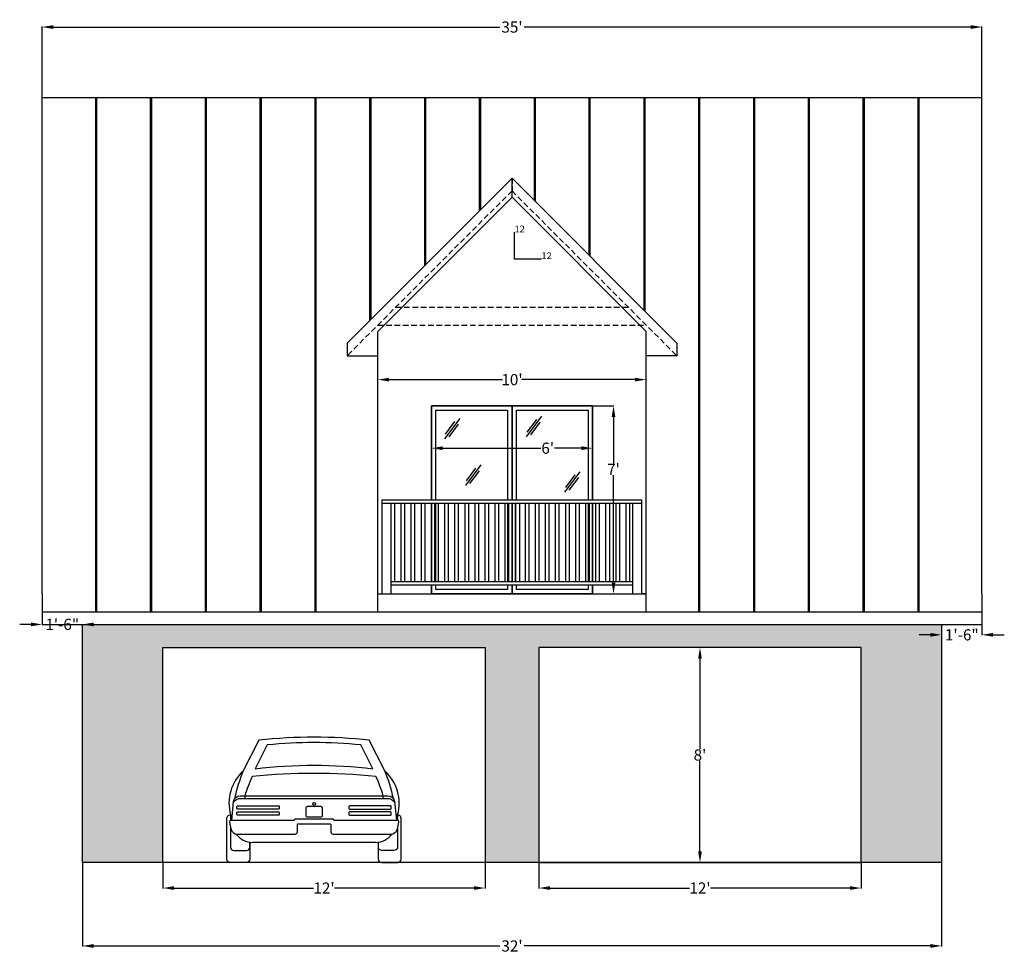
# Model space of a CAD drawing. Units: inches. Extents: x -1942 to 1865, y -289 to 1180.
# Drawn here: x 109 to 549, y -281 to 136 of the extents above; entities that cross this region are included whole.
import ezdxf

# ---------------------------------------------------------------- set-up
doc = ezdxf.new("R2010")
doc.units = ezdxf.units.IN
doc.header["$MEASUREMENT"] = 0
doc.linetypes.add('HIDDEN', pattern=[0.375, 0.25, -0.125])
doc.dimstyles.get("Standard").update_dxf_attribs({"dimtxt": 10, "dimasz": 10, "dimexe": 0.18, "dimexo": 0.0625, "dimgap": 0.09, "dimtad": 0, "dimtih": 1, "dimtoh": 1, "dimdec": 4, "dimzin": 2, "dimdsep": 46, "dimlunit": 4, "dimtxsty": 'Standard', "dimcen": 0.09, "dimadec": 0, "dimazin": 0, "dimtfac": 1, "dimtdec": 4, "dimtofl": 0, "dimtmove": 0, "dimatfit": 3, "dimfxl": 0, "dimtolj": 1, "dimtzin": 0, "dimarcsym": 0})

# ---------------------------------------------------------------- blocks, each defined once
blk = doc.blocks.new('*U7')
for p, q in [((-626, 1389), (-804, 1039)), ((804, 1039), (626, 1389)), ((-786, 964), (-786, 964)), ((-948, 539), (-935, 478)), ((935, 478), (948, 538)), ((-700, 229), (700, 229))]:
    blk.add_line(p, q)
for points in [[(-531, 1333), (-668, 1064), (-668, 1064, -0.059427), (668, 1064), (531, 1333, 0.05217)], [(-867, 642), (-404, 642, -0.414214), (-395, 633), (-395, 616, -0.414214), (-404, 606), (-867, 606, -0.414214), (-876, 616), (-876, 633, -0.414214)], [(-867, 573), (-404, 573, -0.414214), (-395, 563), (-395, 546, -0.414214), (-404, 536), (-867, 536, -0.414214), (-876, 546), (-876, 563, -0.414214)], [(-72, 638), (74, 638, -0.414214), (93, 619), (93, 533, -0.414214), (74, 514), (-72, 514, -0.414214), (-90, 533), (-90, 619, -0.414214)], [(867, 642), (404, 642, 0.414214), (395, 633), (395, 616, 0.414214), (404, 606), (867, 606, 0.414214), (876, 616), (876, 633, 0.414214)], [(867, 573), (404, 573, 0.414214), (395, 563), (395, 546, 0.414214), (404, 536), (867, 536, 0.414214), (876, 546), (876, 563, 0.414214)], [(-190, 427, -0.414214), (-178, 440), (178, 440, -0.414214), (191, 427), (191, 347, 0.414214), (216, 322), (871, 322, 0.322734), (942, 373, 0.029256), (950, 402), (961, 456, 0.475639), (943, 478), (229, 478, -0.414214), (222, 485, 0.414214), (216, 491), (-216, 491, 0.414214), (-222, 485, -0.414214), (-229, 478), (-943, 478, 0.475639), (-961, 456), (-950, 402, 0.029158), (-942, 373, 0.322842), (-871, 322), (-216, 322, 0.414214), (-190, 347)]]:
    blk.add_lwpolyline(points, format="xyb", close=True)
for points in [[(786, 727), (786, 757, 0.037308), (702, 974, 0.052989), (-702, 974, 0.037308), (-786, 757), (-786, 727)], [(-935, 478), (-914, 691, -0.380946), (-839, 757), (839, 757, -0.380474), (914, 691), (935, 478)], [(-915, 683), (-890, 708, -0.184023), (-839, 727), (839, 727, -0.184023), (890, 708), (915, 683)], [(-730, 231), (-730, 38, -0.414214), (-767, 0), (-951, 0, -0.414214), (-989, 38), (-989, 501, -0.414214), (-951, 539), (-948, 539)], [(728, 230), (728, 38, 0.414214), (766, 0), (949, 0, 0.414214), (987, 38), (987, 501, 0.414214), (949, 539), (948, 539)], [(-948, 392), (-948, 174, 0.414214), (-910, 136), (-767, 136, 0.414214), (-730, 174), (-730, 231)], [(948, 392), (948, 174, -0.414214), (910, 136), (767, 136, -0.414214), (730, 174), (730, 231)]]:
    blk.add_lwpolyline(points, format="xyb")
for points in [[(-948, 539), (-948, 478)], [(948, 539), (948, 478)]]:
    blk.add_lwpolyline(points)
blk.add_circle((0, 665), 15.1)
for centre, radius, start, end in [((0, -4601), 6022, 84.03, 95.97), ((-467, 672), 499, 132.4835, 195.4658), ((784, 372), 1722, 157.2124, 168.2366), ((464, 670), 502, 344.8595, 47.3598), ((-807, 366), 1745, 11.827, 22.6625), ((-700, 454), 226, 215.5776, 270.0028), ((700, 454), 226, 270.0028, 324.3999)]:
    blk.add_arc(centre, radius, start, end)
blk = doc.blocks.new('*D33')
at = {"color": 0, "lineweight": -2}
for p, q in [((137.34, -240.69), (137.34, -278.09)), ((521.34, -240.69), (521.34, -278.09)), ((142.34, -277.91), (323.83, -277.91)), ((516.34, -277.91), (334.84, -277.91))]:
    blk.add_line(p, q, dxfattribs=at)
at = {"color": 0}
for points in [[(142.34, -277.08), (142.34, -278.75), (137.34, -277.91)], [(516.34, -277.08), (516.34, -278.75), (521.34, -277.91)]]:
    blk.add_solid(points, dxfattribs=at)
at = {"layer": 'Defpoints', "color": 0}
for p in [(137.34, -240.63), (521.34, -240.63), (521.34, -277.91)]:
    blk.add_point(p, dxfattribs=at)
at = {"color": 0, "insert": (329.34, -277.91), "char_height": 5, "attachment_point": 5}
blk.add_mtext("\\A1;32'", dxfattribs=at)
blk = doc.blocks.new('*D34')
at = {"color": 0, "lineweight": -2}
for p, q in [((341.34, -240.69), (341.34, -252.23)), ((485.34, -240.69), (485.34, -252.23)), ((346.34, -252.05), (408.66, -252.05)), ((480.34, -252.05), (418.01, -252.05))]:
    blk.add_line(p, q, dxfattribs=at)
at = {"color": 0}
for points in [[(346.34, -251.21), (346.34, -252.88), (341.34, -252.05)], [(480.34, -251.21), (480.34, -252.88), (485.34, -252.05)]]:
    blk.add_solid(points, dxfattribs=at)
at = {"layer": 'Defpoints', "color": 0}
for p in [(341.34, -240.63), (485.34, -240.63), (485.34, -252.05)]:
    blk.add_point(p, dxfattribs=at)
at = {"color": 0, "insert": (413.34, -252.05), "char_height": 5, "attachment_point": 5}
blk.add_mtext("\\A1;12'", dxfattribs=at)
blk = doc.blocks.new('*D35')
at = {"color": 0, "lineweight": -2}
for p, q in [((173.34, -240.69), (173.34, -252.23)), ((317.34, -240.69), (317.34, -252.23)), ((178.34, -252.05), (240.66, -252.05)), ((312.34, -252.05), (250.01, -252.05))]:
    blk.add_line(p, q, dxfattribs=at)
at = {"color": 0}
for points in [[(178.34, -251.21), (178.34, -252.88), (173.34, -252.05)], [(312.34, -251.21), (312.34, -252.88), (317.34, -252.05)]]:
    blk.add_solid(points, dxfattribs=at)
at = {"layer": 'Defpoints', "color": 0}
for p in [(173.34, -240.63), (317.34, -240.63), (173.34, -252.05)]:
    blk.add_point(p, dxfattribs=at)
at = {"color": 0, "insert": (245.34, -252.05), "char_height": 5, "attachment_point": 5}
blk.add_mtext("\\A1;12'", dxfattribs=at)
blk = doc.blocks.new('*D36')
at = {"color": 0, "lineweight": -2}
for p, q in [((269.34, -29.91), (269.34, -24.76)), ((274.34, -24.94), (325.08, -24.94)), ((384.34, -24.94), (333.59, -24.94)), ((389.34, -29.91), (389.34, -24.76))]:
    blk.add_line(p, q, dxfattribs=at)
at = {"color": 0}
for points in [[(274.34, -24.1), (274.34, -25.77), (269.34, -24.94)], [(384.34, -24.1), (384.34, -25.77), (389.34, -24.94)]]:
    blk.add_solid(points, dxfattribs=at)
at = {"layer": 'Defpoints', "color": 0}
for p in [(389.34, -24.94), (269.34, -29.97), (389.34, -29.97)]:
    blk.add_point(p, dxfattribs=at)
at = {"color": 0, "insert": (329.34, -24.94), "char_height": 5, "attachment_point": 5}
blk.add_mtext("\\A1;10'", dxfattribs=at)
blk = doc.blocks.new('*D37')
at = {"color": 0, "lineweight": -2}
for p, q in [((119.34, 101.09), (119.34, 132.75)), ((124.34, 132.57), (323.83, 132.57)), ((534.34, 132.57), (334.84, 132.57)), ((539.34, 101.09), (539.34, 132.75))]:
    blk.add_line(p, q, dxfattribs=at)
at = {"color": 0}
for points in [[(124.34, 133.41), (124.34, 131.74), (119.34, 132.57)], [(534.34, 133.41), (534.34, 131.74), (539.34, 132.57)]]:
    blk.add_solid(points, dxfattribs=at)
at = {"layer": 'Defpoints', "color": 0}
for p in [(539.34, 132.57), (119.34, 101.03), (539.34, 101.03)]:
    blk.add_point(p, dxfattribs=at)
at = {"color": 0, "insert": (329.34, 132.57), "char_height": 5, "attachment_point": 5}
blk.add_mtext("\\A1;35'", dxfattribs=at)
blk = doc.blocks.new('*D38')
at = {"color": 0, "lineweight": -2}
for p, q in [((521.34, -134.34), (521.34, -139.1)), ((539.34, -134.34), (539.34, -139.1)), ((516.34, -138.92), (511.34, -138.92)), ((544.34, -138.92), (549.34, -138.92))]:
    blk.add_line(p, q, dxfattribs=at)
at = {"color": 0}
for points in [[(516.34, -138.09), (516.34, -139.76), (521.34, -138.92)], [(544.34, -138.09), (544.34, -139.76), (539.34, -138.92)]]:
    blk.add_solid(points, dxfattribs=at)
at = {"layer": 'Defpoints', "color": 0}
for p in [(521.34, -134.28), (539.34, -134.28), (539.34, -138.92)]:
    blk.add_point(p, dxfattribs=at)
at = {"color": 0, "insert": (530.34, -138.92), "char_height": 5, "attachment_point": 5}
blk.add_mtext('\\A1;1\'-6"', dxfattribs=at)
blk = doc.blocks.new('*D39')
at = {"color": 0, "lineweight": -2}
for p, q in [((114.34, -134.28), (109.34, -134.28)), ((119.34, -134.22), (119.34, -134.1)), ((137.34, -134.22), (137.34, -134.1)), ((142.34, -134.28), (147.34, -134.28))]:
    blk.add_line(p, q, dxfattribs=at)
at = {"color": 0}
for points in [[(114.34, -133.45), (114.34, -135.12), (119.34, -134.28)], [(142.34, -133.45), (142.34, -135.12), (137.34, -134.28)]]:
    blk.add_solid(points, dxfattribs=at)
at = {"layer": 'Defpoints', "color": 0}
for p in [(119.34, -134.28), (119.34, -134.28), (137.34, -134.28)]:
    blk.add_point(p, dxfattribs=at)
at = {"color": 0, "insert": (128.34, -134.28), "char_height": 5, "attachment_point": 5}
blk.add_mtext('\\A1;1\'-6"', dxfattribs=at)
blk = doc.blocks.new('*D60')
at = {"color": 0, "lineweight": -2}
for p, q in [((293.34, -36.69), (293.34, -55.73)), ((365.34, -36.69), (365.34, -55.73)), ((298.34, -55.55), (342.29, -55.55)), ((360.34, -55.55), (348.31, -55.55))]:
    blk.add_line(p, q, dxfattribs=at)
at = {"color": 0}
for points in [[(298.34, -54.72), (298.34, -56.39), (293.34, -55.55)], [(360.34, -54.72), (360.34, -56.39), (365.34, -55.55)]]:
    blk.add_solid(points, dxfattribs=at)
at = {"layer": 'Defpoints', "color": 0}
for p in [(293.34, -36.63), (365.34, -36.63), (365.34, -55.55)]:
    blk.add_point(p, dxfattribs=at)
at = {"color": 0, "insert": (345.3, -55.55), "char_height": 5, "attachment_point": 5}
blk.add_mtext("\\A1;6'", dxfattribs=at)
blk = doc.blocks.new('*D63')
at = {"color": 0, "lineweight": -2}
for p, q in [((413.27, -144.63), (413.16, -144.63)), ((413.34, -149.63), (413.34, -190.04)), ((413.34, -235.63), (413.34, -195.22)), ((413.27, -240.63), (413.16, -240.63))]:
    blk.add_line(p, q, dxfattribs=at)
at = {"color": 0}
for points in [[(412.5, -149.63), (414.17, -149.63), (413.34, -144.63)], [(412.5, -235.63), (414.17, -235.63), (413.34, -240.63)]]:
    blk.add_solid(points, dxfattribs=at)
at = {"layer": 'Defpoints', "color": 0}
for p in [(413.34, -144.63), (413.34, -240.63), (413.34, -240.63)]:
    blk.add_point(p, dxfattribs=at)
at = {"color": 0, "insert": (413.34, -192.63), "char_height": 5, "attachment_point": 5}
blk.add_mtext("\\A1;8'", dxfattribs=at)
blk = doc.blocks.new('*D64')
at = {"color": 0, "lineweight": -2}
for p, q in [((365.4, -36.63), (374.88, -36.63)), ((374.7, -41.63), (374.7, -62.39)), ((374.7, -115.63), (374.7, -67.57)), ((365.4, -120.63), (374.88, -120.63))]:
    blk.add_line(p, q, dxfattribs=at)
at = {"color": 0}
for points in [[(373.87, -41.63), (375.54, -41.63), (374.7, -36.63)], [(373.87, -115.63), (375.54, -115.63), (374.7, -120.63)]]:
    blk.add_solid(points, dxfattribs=at)
at = {"layer": 'Defpoints', "color": 0}
for p in [(365.34, -36.63), (374.7, -36.63), (365.34, -120.63)]:
    blk.add_point(p, dxfattribs=at)
at = {"color": 0, "insert": (374.7, -64.98), "char_height": 5, "attachment_point": 5}
blk.add_mtext("\\A1;7'", dxfattribs=at)

msp = doc.modelspace()

# ---------------------------------------------------------------- hatches: boundary and pattern name
h = msp.add_hatch()
h.set_pattern_fill('GRAVEL', color=256, style=0)
h.set_pattern_definition([(228.0128, (18.288, 25.4), (-203.2001727, -228.600281), [3.4172, -338.305]), (184.9697, (16.002, 22.86), (304.800493, 25.3998208), [5.86405, -580.54]), (132.5104, (10.16, 22.352), (253.999815, -279.400273), [4.1348, -409.347]), (267.2737, (0.254, 16.002), (25.3998897, 507.9998365), [5.34005, -528.664]), (292.8337, (0, 10.668), (-127.0003606, 304.8001733), [5.23634, -518.398]), (357.2737, (2.032, 5.842), (-507.9998365, 25.3998897), [5.34005, -528.664]), (37.6942, (7.366, 5.588), (-330.2002086, -253.9997736), [7.06194, -699.131]), (72.2553, (12.954, 9.906), (177.8003557, 558.800162), [6.6672, -660.053]), (121.4296, (14.986, 16.256), (-203.2000524, 330.1996116), [5.35813, -530.455]), (175.2364, (12.192, 20.828), (279.3997805, -25.399762), [6.1171, -299.739]), (222.3974, (6.096, 21.336), (-304.8000092, -279.3996365), [7.9108, -783.168]), (138.8141, (25.4, 15.748), (-177.799887, 152.399766), [2.70005, -267.306]), (171.4692, (23.368, 17.526), (330.199496, -50.800128), [5.1368, -508.546]), (225, (18.288, 18.288), (-5e-15, -25.4), [3.5921, -32.3289]), (203.1986, (16.51, 21.336), (127.000428, 50.800223), [1.9344, -191.506]), (291.8014, (14.732, 20.574), (-25.400018, 76.20005), [2.7357, -134.048]), (30.9638, (15.748, 18.034), (76.19992, 50.80004), [4.4432, -143.663]), (161.5651, (19.558, 20.32), (50.80002, -25.39996), [3.2129, -77.109]), (16.3895, (0, 20.574), (254.00014, 76.1998415), [4.5009, -445.588]), (70.3462, (4.318, 21.844), (-101.599717, -279.399605), [3.776, -373.822]), (293.1986, (19.558, 25.4), (-50.800223, 127.000428), [3.8688, -189.572]), (343.6105, (21.082, 21.844), (-254.00014, 76.1998415), [4.5009, -445.588]), (339.444, (0, 4.826), (-127.000158, 50.799938), [4.34035, -212.677]), (294.7751, (4.064, 3.302), (-126.999704, 279.39987), [3.6367, -360.036]), (66.8014, (19.812, 0), (50.800223, 127.000428), [3.8688, -189.572]), (17.354, (21.336, 3.556), (-330.200018, -101.5998468), [4.2578, -421.524]), (69.444, (7.366, 0), (-50.799938, -127.000158), [2.1702, -214.848]), (101.3099, (18.288, 0), (-25.399875, 101.599675), [1.29515, -128.22]), (165.9638, (18.034, 1.27), (76.200054, -25.399956), [5.2363, -99.4905]), (186.009, (12.954, 2.54), (253.9996254, 25.3999407), [4.8527, -480.414]), (303.6901, (15.748, 15.748), (-25.40001, 50.79995), [3.6632, -87.9178]), (353.1572, (17.78, 12.7), (431.8001786, -50.8002275), [6.39557, -633.16]), (60.9454, (24.13, 11.938), (-101.599764, -177.799576), [2.6151, -258.894]), (90, (25.4, 14.224), (-25.4, 25.4), [1.524, -23.876]), (120.2564, (12.446, 3.302), (101.5997847, -177.7999103), [3.5287, -349.339]), (48.0128, (10.668, 6.35), (203.2001727, 228.600281), [6.8344, -334.888]), (0, (15.24, 11.43), (25.4, 25.4), [6.604, -18.796]), (325.3048, (21.844, 11.43), (-253.99956, 177.800017), [4.0161, -397.593]), (254.0546, (25.146, 9.144), (-25.400065, -101.600242), [3.6983, -181.217]), (207.646, (24.13, 5.588), (-482.5998305, -254.0001597), [6.02145, -596.125]), (175.4261, (18.796, 2.794), (-330.200076, 25.3998771), [6.3703, -630.658]), (175.4261, (18.796, 2.794), (-330.200076, 25.3998771), [6.3703, -630.658])])
h.paths.add_polyline_path([(485.33746, -240.62552), (521.33746, -240.62552), (521.33746, -134.28237), (137.33746, -134.28237), (137.33746, -240.62552), (173.33746, -240.62552), (173.33746, -144.62552), (317.33746, -144.62552), (317.33746, -240.62552), (341.33746, -240.62552), (341.33746, -144.62552), (485.33746, -144.62552)])

# ---------------------------------------------------------------- linework, layer by layer
for p, q in [((119.33746, 101.03134), (539.33746, 101.03134)), ((119.33746, -120.62552), (119.33746, 101.03134)), ((143.33746, -128.62552), (143.33746, 101.03134)), ((143.83746, -128.62552), (143.83746, 101.03134)), ((167.83746, -128.62552), (167.83746, 101.03134)), ((168.33746, -128.62552), (168.33746, 101.03134)), ((192.33746, -128.62552), (192.33746, 101.03134)), ((192.83746, -128.62552), (192.83746, 101.03134)), ((216.83746, -128.62552), (216.83746, 101.03134)), ((217.33746, -128.62552), (217.33746, 101.03134)), ((241.33746, -128.62552), (241.33746, 101.03134)), ((241.83746, -128.62552), (241.83746, 101.03134)), ((265.83746, 1.53134), (265.83746, 101.03134)), ((266.33746, 2.03134), (266.33746, 101.03134)), ((290.33746, 26.03134), (290.33746, 101.03134)), ((290.83746, 26.53134), (290.83746, 101.03134)), ((314.83746, 50.53134), (314.83746, 101.03134)), ((315.33746, 51.03134), (315.33746, 101.03134)), ((339.33746, 55.03134), (339.33746, 101.03134)), ((339.83746, 54.53134), (339.83746, 101.03134)), ((363.83746, 30.53134), (363.83746, 101.03134)), ((364.33746, 30.03134), (364.33746, 101.03134)), ((388.33746, 6.03134), (388.33746, 101.03134)), ((388.83746, 5.53134), (388.83746, 101.03134)), ((412.83746, -128.62552), (412.83746, 101.03134)), ((413.33746, -128.62552), (413.33746, 101.03134)), ((437.33746, -128.62552), (437.33746, 101.03134)), ((437.83746, -128.62552), (437.83746, 101.03134)), ((461.83746, -128.62552), (461.83746, 101.03134)), ((462.33746, -128.62552), (462.33746, 101.03134)), ((486.33746, -128.62552), (486.33746, 101.03134)), ((486.83746, -128.62552), (486.83746, 101.03134)), ((510.83746, -128.62552), (510.83746, 101.03134)), ((511.33746, -128.62552), (511.33746, 101.03134)), ((539.33746, -120.62552), (539.33746, 101.03134)), ((329.33746, 65.03134), (255.6806, -8.62552)), ((329.33746, 65.03134), (402.99431, -8.62552)), ((329.33746, 56.54606), (329.33746, 65.03134)), ((329.33746, 56.54606), (269.33746, -3.45394)), ((329.33746, 56.54606), (389.33746, -3.45394)), ((330.50497, 28.89464), (330.50497, 40.89464)), ((342.50497, 28.89464), (330.50497, 28.89464)), ((269.33746, -128.62552), (269.33746, -3.45394)), ((389.33746, -128.62552), (389.33746, -3.45394)), ((255.6806, -8.62552), (255.6806, -14.28237)), ((402.99431, -8.62552), (402.99431, -14.28237)), ((255.6806, -14.28237), (269.33746, -14.28237)), ((402.99431, -14.28237), (389.33746, -14.28237)), ((299.28344, -51.44561), (306.1496, -42.22576)), ((299.60701, -49.33687), (303.84363, -43.64796)), ((335.8017, -50.54085), (342.66787, -41.321)), ((336.12527, -48.43211), (340.36189, -42.7432)), ((337.72933, -49.62668), (341.96595, -43.93777)), ((301.21107, -50.53144), (305.44769, -44.84253)), ((308.63936, -72.25523), (315.50553, -63.03538)), ((308.96293, -70.1465), (313.19956, -64.45758)), ((310.56699, -71.34107), (314.80361, -65.65215)), ((353.00452, -75.27112), (359.87068, -66.05127)), ((353.32809, -73.16239), (357.56471, -67.47347)), ((354.93215, -74.35695), (359.16877, -68.66804)), ((271.33746, -120.62552), (271.33746, -78.62552)), ((271.33746, -78.62552), (387.33746, -78.62552)), ((387.33746, -120.62552), (387.33746, -78.62552)), ((271.33746, -80.12552), (387.33746, -80.12552)), ((275.33746, -120.62552), (275.33746, -80.12552)), ((275.33746, -115.12552), (275.33746, -80.12552)), ((276.83746, -80.12552), (276.83746, -115.12552)), ((279.83746, -115.12552), (279.83746, -80.12552)), ((281.33746, -80.12552), (281.33746, -115.12552)), ((284.33746, -115.12552), (284.33746, -80.12552)), ((285.83746, -80.12552), (285.83746, -115.12552)), ((288.83746, -115.12552), (288.83746, -80.12552)), ((290.33746, -80.12552), (290.33746, -115.12552)), ((294.83746, -115.12552), (294.83746, -80.12552)), ((296.33746, -80.12552), (296.33746, -115.12552)), ((299.33746, -115.12552), (299.33746, -80.12552)), ((300.83746, -80.12552), (300.83746, -115.12552)), ((303.83746, -115.12552), (303.83746, -80.12552)), ((305.33746, -80.12552), (305.33746, -115.12552)), ((308.33746, -115.12552), (308.33746, -80.12552)), ((309.83746, -80.12552), (309.83746, -115.12552)), ((312.83746, -115.12552), (312.83746, -80.12552)), ((314.33746, -80.12552), (314.33746, -115.12552)), ((317.33746, -115.12552), (317.33746, -80.12552)), ((318.83746, -80.12552), (318.83746, -115.12552)), ((321.83746, -115.12552), (321.83746, -80.12552)), ((323.33746, -80.12552), (323.33746, -115.12552)), ((326.33746, -115.12552), (326.33746, -80.12552)), ((327.83746, -80.12552), (327.83746, -115.12552)), ((330.83746, -80.12552), (330.83746, -115.12552)), ((330.83746, -115.12552), (330.83746, -80.12552)), ((335.33746, -115.12552), (335.33746, -80.12552)), ((336.83746, -80.12552), (336.83746, -115.12552)), ((339.83746, -115.12552), (339.83746, -80.12552)), ((341.33746, -80.12552), (341.33746, -115.12552)), ((344.33746, -115.12552), (344.33746, -80.12552)), ((345.83746, -80.12552), (345.83746, -115.12552)), ((348.83746, -115.12552), (348.83746, -80.12552)), ((350.33746, -80.12552), (350.33746, -115.12552)), ((353.33746, -115.12552), (353.33746, -80.12552)), ((354.83746, -80.12552), (354.83746, -115.12552)), ((357.83746, -115.12552), (357.83746, -80.12552)), ((359.33746, -80.12552), (359.33746, -115.12552)), ((362.33746, -115.12552), (362.33746, -80.12552)), ((363.83746, -80.12552), (363.83746, -115.12552)), ((366.83746, -115.12552), (366.83746, -80.12552)), ((368.33746, -80.12552), (368.33746, -115.12552)), ((371.33746, -115.12552), (371.33746, -80.12552)), ((372.83746, -80.12552), (372.83746, -115.12552)), ((375.83746, -115.12552), (375.83746, -80.12552)), ((377.33746, -80.12552), (377.33746, -115.12552)), ((380.33746, -115.12552), (380.33746, -80.12552)), ((381.83746, -80.12552), (381.83746, -115.12552)), ((383.33746, -120.62552), (383.33746, -80.12552)), ((275.33746, -115.12552), (383.33746, -115.12552)), ((275.33746, -116.62552), (383.33746, -116.62552)), ((119.33746, -120.62552), (119.33746, -134.28237)), ((269.33746, -120.62552), (389.33746, -120.62552)), ((269.33746, -120.62552), (389.33746, -120.62552)), ((389.33746, -120.62552), (387.33746, -120.62552)), ((539.33746, -120.62552), (539.33746, -134.28237)), ((119.33746, -128.62552), (539.33746, -128.62552)), ((119.33746, -134.28237), (539.33746, -134.28237)), ((137.33746, -240.62552), (137.33746, -134.28237)), ((521.33746, -134.28237), (521.33746, -240.62552)), ((521.33746, -240.62552), (137.33746, -240.62552))]:
    msp.add_line(p, q)
at = {"color": 1, "linetype": 'HIDDEN', "ltscale": 10}
for p, q in [((329.33746, 65.03134), (329.33746, 59.37448)), ((329.33746, 59.37448), (255.6806, -14.28237)), ((329.33746, 59.37448), (402.99431, -14.28237)), ((277.33746, 7.37448), (381.33746, 7.37448)), ((269.33746, -0.62552), (389.33746, -0.62552))]:
    msp.add_line(p, q, dxfattribs=at)
for points in [[(365.33746, -78.62552), (365.33746, -36.62552), (293.33746, -36.62552), (293.33746, -78.62552)], [(293.33746, -78.62552), (293.33746, -36.62552), (329.33746, -36.62552), (329.33746, -78.62552)], [(295.33746, -78.62552), (295.33746, -38.62552), (327.33746, -38.62552), (327.33746, -78.62552)], [(329.33746, -78.62552), (329.33746, -36.62552), (365.33746, -36.62552), (365.33746, -78.62552)], [(331.33746, -78.62552), (331.33746, -38.62552), (363.33746, -38.62552), (363.33746, -78.62552)], [(293.33746, -80.12552), (293.33746, -115.12552)], [(293.33746, -115.12552), (293.33746, -80.12552)], [(295.33746, -115.12552), (295.33746, -80.12552)], [(327.33746, -80.12552), (327.33746, -115.12552)], [(329.33746, -80.12552), (329.33746, -115.12552)], [(329.33746, -115.12552), (329.33746, -80.12552)], [(332.83746, -115.12552), (332.83746, -80.12552)], [(363.33746, -80.12552), (363.33746, -115.12552)], [(365.33746, -80.12552), (365.33746, -115.12552)], [(365.33746, -115.12552), (365.33746, -80.12552)], [(293.33746, -116.62552), (293.33746, -120.62552), (365.33746, -120.62552), (365.33746, -116.62552)], [(329.33746, -116.62552), (329.33746, -120.62552), (293.33746, -120.62552), (293.33746, -116.62552)], [(327.33746, -116.62552), (327.33746, -118.62552), (295.33746, -118.62552), (295.33746, -116.62552)], [(365.33746, -116.62552), (365.33746, -120.62552), (329.33746, -120.62552), (329.33746, -116.62552)], [(363.33746, -116.62552), (363.33746, -118.62552), (331.33746, -118.62552), (331.33746, -116.62552)]]:
    msp.add_lwpolyline(points)
for points in [[(317.33746, -240.62552), (173.33746, -240.62552), (173.33746, -144.62552), (317.33746, -144.62552)], [(341.33746, -240.62552), (485.33746, -240.62552), (485.33746, -144.62552), (341.33746, -144.62552)]]:
    msp.add_lwpolyline(points, close=True)

# ---------------------------------------------------------------- block references
at = {"xscale": 0.03937007874014853, "yscale": 0.03937007874014853, "zscale": 0.03937007874015748}
msp.add_blockref('*U7', (240.88895, -240.62552), dxfattribs=at)

# ---------------------------------------------------------------- texts
at = {"char_height": 3, "width": 17.4939924, "attachment_point": 1}
for insert in [(330.50497, 43.89464), (342.50497, 31.89464)]:
    msp.add_mtext('12', dxfattribs=dict(at, insert=insert))

# ---------------------------------------------------------------- dimensions: what is measured, and where the dimension line sits
for base, p1, p2, picture, middle in [((539.33746, 132.57218), (119.33746, 101.03134), (539.33746, 101.03134), '*D37', (329.33746, 132.57218)), ((389.33746, -24.93592), (269.33746, -29.96799), (389.33746, -29.96799), '*D36', (329.33746, -24.93592)), ((119.33746, -134.28237), (137.33746, -134.28237), (119.33746, -134.28237), '*D39', (128.33746, -134.28237)), ((539.33746, -138.92499), (521.33746, -134.28237), (539.33746, -134.28237), '*D38', (530.33746, -138.92499)), ((521.33746, -277.91498), (137.33746, -240.62552), (521.33746, -240.62552), '*D33', (329.33746, -277.91498)), ((173.33746, -252.04789), (317.33746, -240.62552), (173.33746, -240.62552), '*D35', (245.33746, -252.04789)), ((485.33746, -252.04789), (341.33746, -240.62552), (485.33746, -240.62552), '*D34', (413.33746, -252.04789))]:
    dim = msp.add_linear_dim(base=base, p1=p1, p2=p2, dimstyle='Standard', override={"dimtxt": 5, "dimasz": 5})
    dim.commit()
    dim.dimension.update_dxf_attribs({"geometry": picture, "text_midpoint": middle})
dim = msp.add_linear_dim(base=(365.33746, -55.55266), p1=(293.33746, -36.62552), p2=(365.33746, -36.62552), dimstyle='Standard', override={"dimtxt": 5, "dimasz": 5})
dim.commit()
dim.dimension.update_dxf_attribs({"geometry": '*D60', "text_midpoint": (345.29912, -55.55266), "dimtype": 160})
dim = msp.add_linear_dim(base=(374.7048, -36.62552), p1=(365.33746, -120.62552), p2=(365.33746, -36.62552), angle=90, dimstyle='Standard', override={"dimtxt": 5, "dimasz": 5})
dim.commit()
dim.dimension.update_dxf_attribs({"geometry": '*D64', "text_midpoint": (374.7048, -64.97807), "dimtype": 160})
dim = msp.add_linear_dim(base=(413.33746, -240.62552), p1=(413.33746, -144.62552), p2=(413.33746, -240.62552), angle=90, dimstyle='Standard', override={"dimtxt": 5, "dimasz": 5})
dim.commit()
dim.dimension.update_dxf_attribs({"geometry": '*D63', "text_midpoint": (413.33746, -192.62552)})

doc.saveas('drawing.dxf')
